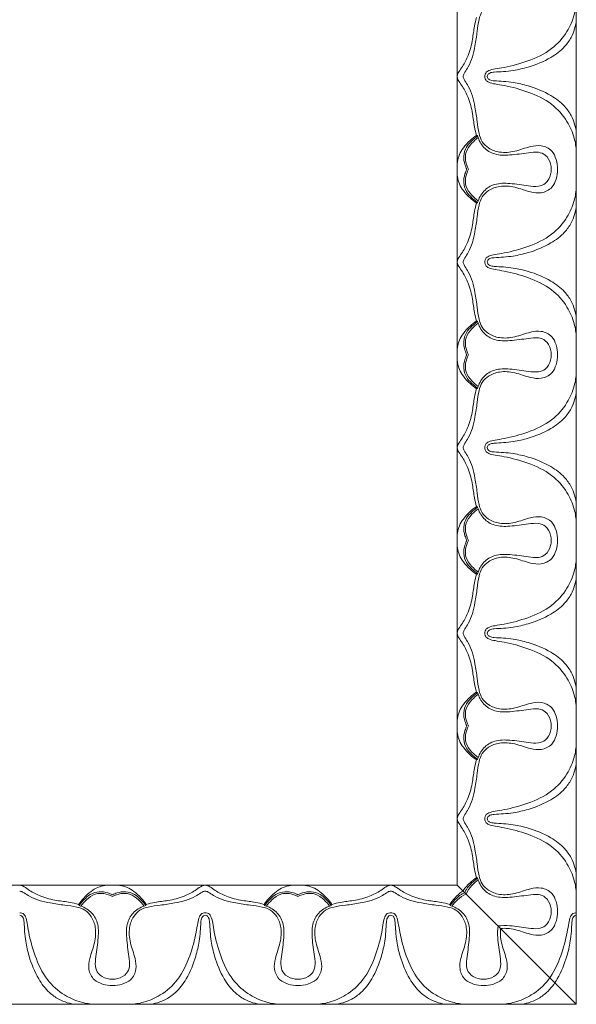
# Model space of a CAD drawing. Units: millimetres. Extents: x 3516 to 5782, y 8310 to 9867.
# Drawn here: x 4181 to 4265, y 8310 to 8459 of the extents above; entities that cross this region are included whole.
import ezdxf

# ---------------------------------------------------------------- set-up
doc = ezdxf.new("R2010")
doc.units = ezdxf.units.MM
doc.layers.get('0').update_dxf_attribs({"lineweight": 5})
doc.layers.add('кривые', color=7, linetype='Continuous', lineweight=5)

msp = doc.modelspace()

# ---------------------------------------------------------------- linework, layer by layer
for p in [(4246.79, 8328.26), (3689.77, 8310.26)]:
    msp.add_line(p, (4264.79, 8310.26))
at = {"layer": 'кривые'}
for p, q in [((4246.79, 8328.26), (4246.79, 8886.31)), ((4264.79, 8886.31), (4264.79, 8310.26)), ((3707.77, 8328.26), (4246.79, 8328.26)), ((4264.79, 8310.26), (3689.77, 8310.26))]:
    msp.add_line(p, q, dxfattribs=at)
for points, knots in [([(4247.7, 8450.55), (4247.7, 8450.62), (4247.72, 8450.86), (4248.03, 8451.34), (4248.6, 8452.18), (4249.15, 8453.52), (4249.49, 8455.35), (4249.81, 8457.24), (4249.99, 8459.02), (4250.48, 8460.47), (4251.59, 8461.53), (4253.34, 8462.15), (4255.58, 8461.95), (4257.56, 8461.15), (4259.55, 8460.86), (4261.14, 8461.62), (4261.8, 8463.11), (4261.96, 8464.08), (4261.95, 8464.58)], [109.313902, 109.313902, 109.313902, 109.313902, 109.427339, 109.709803, 110.241729, 111.139169, 112.087735, 113.326891, 114.335977, 115.07866, 115.81675, 116.806453, 118.086761, 119.471157, 120.365273, 121.361862, 122.138249, 122.97814, 122.97814, 122.97814, 122.97814]), ([(4264.79, 8461.94), (4264.76, 8461.24), (4264.52, 8459.63), (4263.38, 8457.07), (4261.06, 8454.42), (4257.58, 8452.83), (4254.64, 8452.04), (4252.63, 8451.71), (4251.67, 8451.53), (4251.07, 8451.16), (4250.96, 8450.78), (4250.95, 8450.6), (4250.95, 8450.55)], [0, 0, 0, 0, 1.16003, 2.690045, 4.621836, 6.874125, 8.944415, 9.708058, 10.255147, 10.583348, 10.804763, 10.883737, 10.883737, 10.883737, 10.883737]), ([(4249.68, 8459.45), (4249.57, 8459.03), (4249.31, 8457.95), (4249.12, 8456), (4248.58, 8453.91), (4247.76, 8452.29), (4247.13, 8451.43), (4246.83, 8450.93), (4246.79, 8450.68), (4246.79, 8450.55)], [7.900048, 7.900048, 7.900048, 7.900048, 8.633203, 9.747813, 11.149494, 12.203793, 12.753518, 12.935199, 13.158645, 13.158645, 13.158645, 13.158645]), ([(4251.3, 8450.56), (4251.32, 8450.65), (4251.4, 8450.87), (4251.79, 8451.15), (4252.62, 8451.24), (4253.8, 8451.28), (4255.53, 8451.46), (4257.98, 8452.05), (4260.7, 8453.12), (4262.88, 8454.77), (4264.3, 8456.7), (4264.71, 8458.21), (4264.79, 8459.13)], [0, 0, 0, 0, 0.158925, 0.380391, 0.742533, 1.528301, 2.364655, 3.637516, 5.716909, 7.179082, 8.136449, 9.679396, 9.679396, 9.679396, 9.679396]), ([(4246.79, 8450.55), (4246.79, 8450.42), (4246.83, 8450.17), (4247.13, 8449.67), (4247.76, 8448.81), (4248.58, 8447.19), (4249.12, 8445.1), (4249.31, 8443.15), (4249.57, 8442.07), (4249.68, 8441.65)], [13.158645, 13.158645, 13.158645, 13.158645, 13.382091, 13.563772, 14.113497, 15.167796, 16.569477, 17.684087, 18.417242, 18.417242, 18.417242, 18.417242]), ([(4261.95, 8436.52), (4261.96, 8437.02), (4261.8, 8437.99), (4261.14, 8439.48), (4259.55, 8440.24), (4257.56, 8439.95), (4255.58, 8439.15), (4253.34, 8438.95), (4251.59, 8439.57), (4250.48, 8440.63), (4249.99, 8442.08), (4249.81, 8443.86), (4249.49, 8445.75), (4249.15, 8447.58), (4248.6, 8448.92), (4248.03, 8449.76), (4247.72, 8450.24), (4247.7, 8450.48), (4247.7, 8450.55)], [95.649664, 95.649664, 95.649664, 95.649664, 96.489555, 97.265942, 98.262532, 99.156648, 100.541043, 101.821352, 102.811055, 103.549144, 104.291827, 105.300913, 106.540069, 107.488636, 108.386075, 108.918001, 109.200465, 109.313902, 109.313902, 109.313902, 109.313902]), ([(4250.95, 8450.55), (4250.95, 8450.5), (4250.96, 8450.32), (4251.07, 8449.94), (4251.67, 8449.57), (4252.63, 8449.39), (4254.64, 8449.06), (4257.58, 8448.27), (4261.06, 8446.68), (4263.38, 8444.03), (4264.52, 8441.47), (4264.76, 8439.86), (4264.79, 8439.16)], [10.883737, 10.883737, 10.883737, 10.883737, 10.962711, 11.184126, 11.512326, 12.059415, 12.823058, 14.893348, 17.145637, 19.077428, 20.607443, 21.767473, 21.767473, 21.767473, 21.767473]), ([(4251.3, 8450.54), (4251.32, 8450.45), (4251.4, 8450.23), (4251.79, 8449.95), (4252.62, 8449.86), (4253.8, 8449.82), (4255.53, 8449.64), (4257.98, 8449.05), (4260.7, 8447.98), (4262.88, 8446.33), (4264.3, 8444.39), (4264.71, 8442.89), (4264.79, 8441.97)], [0, 0, 0, 0, 0.158925, 0.380391, 0.742533, 1.528301, 2.364655, 3.637516, 5.716909, 7.179082, 8.136449, 9.679396, 9.679396, 9.679396, 9.679396]), ([(4249.68, 8441.65), (4249.35, 8441.4), (4248.65, 8440.81), (4247.74, 8439.87), (4246.89, 8438.45), (4246.73, 8437.27), (4246.79, 8436.52)], [0, 0, 0, 0, 0.679949, 1.521224, 2.171661, 3.41623, 3.41623, 3.41623, 3.41623]), ([(4249.87, 8441.56), (4249.56, 8441.34), (4248.96, 8440.82), (4248.06, 8439.89), (4247.68, 8438.55), (4247.86, 8437.39), (4248.12, 8436.75), (4248.24, 8436.52)], [0, 0, 0, 0, 0.629535, 1.333693, 2.114067, 2.842606, 3.263771, 3.263771, 3.263771, 3.263771]), ([(4249.95, 8441.3), (4249.61, 8441.06), (4248.9, 8440.41), (4248.02, 8439.26), (4247.98, 8437.77), (4248.28, 8436.91), (4248.51, 8436.52)], [0, 0, 0, 0, 0.701069, 1.595788, 2.322782, 3.078087, 3.078087, 3.078087, 3.078087]), ([(4249.87, 8441.56), (4250.04, 8440.93), (4250.67, 8439.72), (4252.53, 8438.6), (4254.94, 8438.64), (4257.1, 8438.95), (4258.93, 8439.21), (4260.32, 8438.71), (4260.89, 8437.57), (4260.99, 8436.79), (4260.99, 8436.52)], [18.532752, 18.532752, 18.532752, 18.532752, 19.629761, 20.698522, 21.960022, 23.542763, 24.376382, 25.004336, 25.869939, 26.31729, 26.31729, 26.31729, 26.31729]), ([(4246.79, 8436.52), (4246.73, 8435.78), (4246.89, 8434.59), (4247.74, 8433.17), (4248.65, 8432.23), (4249.35, 8431.64), (4249.68, 8431.39)], [3.41623, 3.41623, 3.41623, 3.41623, 4.660799, 5.311237, 6.152511, 6.832461, 6.832461, 6.832461, 6.832461]), ([(4247.7, 8422.49), (4247.7, 8422.56), (4247.72, 8422.8), (4248.03, 8423.28), (4248.6, 8424.12), (4249.15, 8425.47), (4249.49, 8427.29), (4249.81, 8429.18), (4249.99, 8430.96), (4250.48, 8432.41), (4251.59, 8433.47), (4253.34, 8434.09), (4255.58, 8433.89), (4257.56, 8433.09), (4259.55, 8432.8), (4261.14, 8433.57), (4261.8, 8435.05), (4261.96, 8436.02), (4261.95, 8436.52)], [81.985427, 81.985427, 81.985427, 81.985427, 82.098864, 82.381328, 82.913253, 83.810693, 84.75926, 85.998415, 87.007502, 87.750184, 88.488274, 89.477977, 90.758285, 92.142681, 93.036797, 94.033387, 94.809774, 95.649664, 95.649664, 95.649664, 95.649664]), ([(4248.24, 8436.52), (4248.12, 8436.3), (4247.86, 8435.65), (4247.68, 8434.49), (4248.06, 8433.15), (4248.96, 8432.22), (4249.56, 8431.7), (4249.87, 8431.48)], [3.263771, 3.263771, 3.263771, 3.263771, 3.684935, 4.413474, 5.193849, 5.898006, 6.527541, 6.527541, 6.527541, 6.527541]), ([(4248.51, 8436.52), (4248.28, 8436.13), (4247.98, 8435.27), (4248.02, 8433.79), (4248.9, 8432.63), (4249.61, 8431.98), (4249.95, 8431.74)], [3.078087, 3.078087, 3.078087, 3.078087, 3.833393, 4.560387, 5.455106, 6.156175, 6.156175, 6.156175, 6.156175]), ([(4260.99, 8436.52), (4260.99, 8436.25), (4260.89, 8435.47), (4260.32, 8434.33), (4258.93, 8433.83), (4257.1, 8434.09), (4254.94, 8434.4), (4252.53, 8434.45), (4250.67, 8433.32), (4250.04, 8432.11), (4249.87, 8431.48)], [26.31729, 26.31729, 26.31729, 26.31729, 26.764641, 27.630244, 28.258198, 29.091817, 30.674558, 31.936058, 33.004819, 34.101828, 34.101828, 34.101828, 34.101828]), ([(4264.79, 8433.88), (4264.76, 8433.18), (4264.52, 8431.57), (4263.38, 8429.01), (4261.06, 8426.36), (4257.58, 8424.77), (4254.64, 8423.98), (4252.63, 8423.65), (4251.67, 8423.47), (4251.07, 8423.1), (4250.96, 8422.72), (4250.95, 8422.54), (4250.95, 8422.49)], [0, 0, 0, 0, 1.16003, 2.690045, 4.621836, 6.874125, 8.944415, 9.708058, 10.255147, 10.583348, 10.804763, 10.883737, 10.883737, 10.883737, 10.883737]), ([(4249.68, 8431.39), (4249.57, 8430.97), (4249.31, 8429.89), (4249.12, 8427.94), (4248.58, 8425.85), (4247.76, 8424.23), (4247.13, 8423.37), (4246.83, 8422.87), (4246.79, 8422.63), (4246.79, 8422.49)], [6.64305, 6.64305, 6.64305, 6.64305, 7.376206, 8.490816, 9.892497, 10.946796, 11.496521, 11.678202, 11.901648, 11.901648, 11.901648, 11.901648]), ([(4251.3, 8422.5), (4251.32, 8422.59), (4251.4, 8422.81), (4251.79, 8423.09), (4252.62, 8423.18), (4253.8, 8423.23), (4255.53, 8423.4), (4257.98, 8423.99), (4260.7, 8425.06), (4262.88, 8426.71), (4264.3, 8428.65), (4264.71, 8430.15), (4264.79, 8431.07)], [0, 0, 0, 0, 0.158925, 0.380391, 0.742533, 1.528301, 2.364655, 3.637516, 5.716909, 7.179082, 8.136449, 9.679396, 9.679396, 9.679396, 9.679396]), ([(4246.79, 8422.49), (4246.79, 8422.36), (4246.83, 8422.11), (4247.13, 8421.62), (4247.76, 8420.75), (4248.58, 8419.13), (4249.12, 8417.04), (4249.31, 8415.1), (4249.57, 8414.01), (4249.68, 8413.59)], [11.901648, 11.901648, 11.901648, 11.901648, 12.125093, 12.306774, 12.8565, 13.910799, 15.31248, 16.42709, 17.160245, 17.160245, 17.160245, 17.160245]), ([(4261.95, 8408.46), (4261.96, 8408.97), (4261.8, 8409.93), (4261.14, 8411.42), (4259.55, 8412.18), (4257.56, 8411.89), (4255.58, 8411.09), (4253.34, 8410.89), (4251.59, 8411.51), (4250.48, 8412.57), (4249.99, 8414.02), (4249.81, 8415.8), (4249.49, 8417.7), (4249.15, 8419.52), (4248.6, 8420.86), (4248.03, 8421.7), (4247.72, 8422.18), (4247.7, 8422.42), (4247.7, 8422.49)], [68.321189, 68.321189, 68.321189, 68.321189, 69.161079, 69.937466, 70.934056, 71.828172, 73.212568, 74.492876, 75.482579, 76.220669, 76.963351, 77.972438, 79.211593, 80.16016, 81.0576, 81.589526, 81.87199, 81.985427, 81.985427, 81.985427, 81.985427]), ([(4250.95, 8422.49), (4250.95, 8422.44), (4250.96, 8422.27), (4251.07, 8421.88), (4251.67, 8421.51), (4252.63, 8421.34), (4254.64, 8421), (4257.58, 8420.21), (4261.06, 8418.62), (4263.38, 8415.97), (4264.52, 8413.41), (4264.76, 8411.8), (4264.79, 8411.1)], [10.883737, 10.883737, 10.883737, 10.883737, 10.962711, 11.184126, 11.512326, 12.059415, 12.823058, 14.893348, 17.145637, 19.077428, 20.607443, 21.767473, 21.767473, 21.767473, 21.767473]), ([(4251.3, 8422.49), (4251.32, 8422.39), (4251.4, 8422.17), (4251.79, 8421.9), (4252.62, 8421.8), (4253.8, 8421.76), (4255.53, 8421.58), (4257.98, 8421), (4260.7, 8419.93), (4262.88, 8418.27), (4264.3, 8416.34), (4264.71, 8414.84), (4264.79, 8413.91)], [0, 0, 0, 0, 0.158925, 0.380391, 0.742533, 1.528301, 2.364655, 3.637516, 5.716909, 7.179082, 8.136449, 9.679396, 9.679396, 9.679396, 9.679396]), ([(4246.79, 8408.46), (4246.73, 8409.21), (4246.89, 8410.39), (4247.74, 8411.81), (4248.65, 8412.76), (4249.35, 8413.35), (4249.68, 8413.59)], [3.41623, 3.41623, 3.41623, 3.41623, 4.660799, 5.311237, 6.152511, 6.832461, 6.832461, 6.832461, 6.832461]), ([(4249.87, 8413.5), (4249.56, 8413.29), (4248.96, 8412.76), (4248.06, 8411.83), (4247.68, 8410.5), (4247.86, 8409.33), (4248.12, 8408.69), (4248.24, 8408.46)], [17.275755, 17.275755, 17.275755, 17.275755, 17.905289, 18.609447, 19.389821, 20.11836, 20.539525, 20.539525, 20.539525, 20.539525]), ([(4248.51, 8408.46), (4248.28, 8408.85), (4247.98, 8409.71), (4248.02, 8411.2), (4248.9, 8412.35), (4249.61, 8413), (4249.95, 8413.24)], [3.078087, 3.078087, 3.078087, 3.078087, 3.833393, 4.560387, 5.455106, 6.156175, 6.156175, 6.156175, 6.156175]), ([(4249.87, 8413.5), (4250.04, 8412.87), (4250.67, 8411.66), (4252.53, 8410.54), (4254.94, 8410.58), (4257.1, 8410.89), (4258.93, 8411.15), (4260.32, 8410.65), (4260.89, 8409.51), (4260.99, 8408.73), (4260.99, 8408.46)], [-7.784538, -7.784538, -7.784538, -7.784538, -6.687529, -5.618768, -4.357268, -2.774527, -1.940908, -1.312954, -0.447351, 0, 0, 0, 0]), ([(4249.68, 8403.34), (4249.35, 8403.58), (4248.65, 8404.17), (4247.74, 8405.11), (4246.89, 8406.53), (4246.73, 8407.72), (4246.79, 8408.46)], [0, 0, 0, 0, 0.679949, 1.521224, 2.171661, 3.41623, 3.41623, 3.41623, 3.41623]), ([(4247.7, 8394.43), (4247.7, 8394.5), (4247.72, 8394.74), (4248.03, 8395.23), (4248.6, 8396.07), (4249.15, 8397.41), (4249.49, 8399.23), (4249.81, 8401.12), (4249.99, 8402.9), (4250.48, 8404.36), (4251.59, 8405.41), (4253.34, 8406.04), (4255.58, 8405.83), (4257.56, 8405.04), (4259.55, 8404.75), (4261.14, 8405.51), (4261.8, 8406.99), (4261.96, 8407.96), (4261.95, 8408.46)], [54.656951, 54.656951, 54.656951, 54.656951, 54.770388, 55.052852, 55.584778, 56.482218, 57.430784, 58.66994, 59.679026, 60.421709, 61.159799, 62.149502, 63.42981, 64.814206, 65.708322, 66.704911, 67.481298, 68.321189, 68.321189, 68.321189, 68.321189]), ([(4248.24, 8408.46), (4248.12, 8408.24), (4247.86, 8407.6), (4247.68, 8406.43), (4248.06, 8405.09), (4248.96, 8404.16), (4249.56, 8403.64), (4249.87, 8403.42)], [20.539525, 20.539525, 20.539525, 20.539525, 20.96069, 21.689229, 22.469603, 23.173761, 23.803296, 23.803296, 23.803296, 23.803296]), ([(4249.95, 8403.68), (4249.61, 8403.92), (4248.9, 8404.57), (4248.02, 8405.73), (4247.98, 8407.22), (4248.28, 8408.07), (4248.51, 8408.46)], [0, 0, 0, 0, 0.701069, 1.595788, 2.322782, 3.078087, 3.078087, 3.078087, 3.078087]), ([(4260.99, 8408.46), (4260.99, 8408.19), (4260.89, 8407.42), (4260.32, 8406.27), (4258.93, 8405.77), (4257.1, 8406.03), (4254.94, 8406.34), (4252.53, 8406.39), (4250.67, 8405.26), (4250.04, 8404.06), (4249.87, 8403.42)], [0, 0, 0, 0, 0.447351, 1.312954, 1.940908, 2.774527, 4.357268, 5.618768, 6.687529, 7.784538, 7.784538, 7.784538, 7.784538]), ([(4264.79, 8405.82), (4264.76, 8405.13), (4264.52, 8403.51), (4263.38, 8400.95), (4261.06, 8398.3), (4257.58, 8396.71), (4254.64, 8395.92), (4252.63, 8395.59), (4251.67, 8395.41), (4251.07, 8395.04), (4250.96, 8394.66), (4250.95, 8394.48), (4250.95, 8394.43)], [0, 0, 0, 0, 1.16003, 2.690045, 4.621836, 6.874125, 8.944415, 9.708058, 10.255147, 10.583348, 10.804763, 10.883737, 10.883737, 10.883737, 10.883737]), ([(4249.68, 8403.34), (4249.57, 8402.91), (4249.31, 8401.83), (4249.12, 8399.89), (4248.58, 8397.8), (4247.76, 8396.17), (4247.13, 8395.31), (4246.83, 8394.81), (4246.79, 8394.57), (4246.79, 8394.43)], [7.900048, 7.900048, 7.900048, 7.900048, 8.633203, 9.747813, 11.149494, 12.203793, 12.753518, 12.935199, 13.158645, 13.158645, 13.158645, 13.158645]), ([(4251.3, 8394.44), (4251.32, 8394.53), (4251.4, 8394.76), (4251.79, 8395.03), (4252.62, 8395.12), (4253.8, 8395.17), (4255.53, 8395.35), (4257.98, 8395.93), (4260.7, 8397), (4262.88, 8398.66), (4264.3, 8400.59), (4264.71, 8402.09), (4264.79, 8403.01)], [0, 0, 0, 0, 0.158925, 0.380391, 0.742533, 1.528301, 2.364655, 3.637516, 5.716909, 7.179082, 8.136449, 9.679396, 9.679396, 9.679396, 9.679396]), ([(4246.79, 8394.43), (4246.79, 8394.3), (4246.83, 8394.05), (4247.13, 8393.56), (4247.76, 8392.69), (4248.58, 8391.07), (4249.12, 8388.98), (4249.31, 8387.04), (4249.57, 8385.96), (4249.68, 8385.53)], [13.158645, 13.158645, 13.158645, 13.158645, 13.382091, 13.563772, 14.113497, 15.167796, 16.569477, 17.684087, 18.417242, 18.417242, 18.417242, 18.417242]), ([(4261.95, 8380.4), (4261.96, 8380.91), (4261.8, 8381.87), (4261.14, 8383.36), (4259.55, 8384.12), (4257.56, 8383.83), (4255.58, 8383.03), (4253.34, 8382.83), (4251.59, 8383.45), (4250.48, 8384.51), (4249.99, 8385.96), (4249.81, 8387.74), (4249.49, 8389.64), (4249.15, 8391.46), (4248.6, 8392.8), (4248.03, 8393.64), (4247.72, 8394.13), (4247.7, 8394.37), (4247.7, 8394.43)], [40.992713, 40.992713, 40.992713, 40.992713, 41.832604, 42.608991, 43.60558, 44.499696, 45.884092, 47.164401, 48.154104, 48.892193, 49.634876, 50.643962, 51.883118, 52.831685, 53.729124, 54.26105, 54.543514, 54.656951, 54.656951, 54.656951, 54.656951]), ([(4250.95, 8394.43), (4250.95, 8394.39), (4250.96, 8394.21), (4251.07, 8393.83), (4251.67, 8393.45), (4252.63, 8393.28), (4254.64, 8392.94), (4257.58, 8392.16), (4261.06, 8390.56), (4263.38, 8387.92), (4264.52, 8385.35), (4264.76, 8383.74), (4264.79, 8383.04)], [10.883737, 10.883737, 10.883737, 10.883737, 10.962711, 11.184126, 11.512326, 12.059415, 12.823058, 14.893348, 17.145637, 19.077428, 20.607443, 21.767473, 21.767473, 21.767473, 21.767473]), ([(4251.3, 8394.43), (4251.32, 8394.33), (4251.4, 8394.11), (4251.79, 8393.84), (4252.62, 8393.74), (4253.8, 8393.7), (4255.53, 8393.52), (4257.98, 8392.94), (4260.7, 8391.87), (4262.88, 8390.21), (4264.3, 8388.28), (4264.71, 8386.78), (4264.79, 8385.85)], [0, 0, 0, 0, 0.158925, 0.380391, 0.742533, 1.528301, 2.364655, 3.637516, 5.716909, 7.179082, 8.136449, 9.679396, 9.679396, 9.679396, 9.679396]), ([(4249.68, 8385.53), (4249.35, 8385.29), (4248.65, 8384.7), (4247.74, 8383.76), (4246.89, 8382.33), (4246.73, 8381.15), (4246.79, 8380.4)], [0, 0, 0, 0, 0.679949, 1.521224, 2.171661, 3.41623, 3.41623, 3.41623, 3.41623]), ([(4249.87, 8385.45), (4249.56, 8385.23), (4248.96, 8384.7), (4248.06, 8383.77), (4247.68, 8382.44), (4247.86, 8381.27), (4248.12, 8380.63), (4248.24, 8380.4)], [0, 0, 0, 0, 0.629535, 1.333693, 2.114067, 2.842606, 3.263771, 3.263771, 3.263771, 3.263771]), ([(4249.95, 8385.18), (4249.61, 8384.94), (4248.9, 8384.3), (4248.02, 8383.14), (4247.98, 8381.65), (4248.28, 8380.8), (4248.51, 8380.4)], [0, 0, 0, 0, 0.701069, 1.595788, 2.322782, 3.078087, 3.078087, 3.078087, 3.078087]), ([(4249.87, 8385.45), (4250.04, 8384.81), (4250.67, 8383.6), (4252.53, 8382.48), (4254.94, 8382.52), (4257.1, 8382.83), (4258.93, 8383.09), (4260.32, 8382.59), (4260.89, 8381.45), (4260.99, 8380.67), (4260.99, 8380.4)], [18.532752, 18.532752, 18.532752, 18.532752, 19.629761, 20.698522, 21.960022, 23.542763, 24.376382, 25.004336, 25.869939, 26.31729, 26.31729, 26.31729, 26.31729]), ([(4246.79, 8380.4), (4246.73, 8379.66), (4246.89, 8378.47), (4247.74, 8377.05), (4248.65, 8376.11), (4249.35, 8375.52), (4249.68, 8375.28)], [3.41623, 3.41623, 3.41623, 3.41623, 4.660799, 5.311237, 6.152511, 6.832461, 6.832461, 6.832461, 6.832461]), ([(4247.7, 8366.38), (4247.7, 8366.44), (4247.72, 8366.68), (4248.03, 8367.17), (4248.6, 8368.01), (4249.15, 8369.35), (4249.49, 8371.17), (4249.81, 8373.06), (4249.99, 8374.85), (4250.48, 8376.3), (4251.59, 8377.36), (4253.34, 8377.98), (4255.58, 8377.78), (4257.56, 8376.98), (4259.55, 8376.69), (4261.14, 8377.45), (4261.8, 8378.93), (4261.96, 8379.9), (4261.95, 8380.4)], [27.328476, 27.328476, 27.328476, 27.328476, 27.441913, 27.724377, 28.256302, 29.153742, 30.102309, 31.341464, 32.350551, 33.093233, 33.831323, 34.821026, 36.101334, 37.48573, 38.379846, 39.376436, 40.152823, 40.992713, 40.992713, 40.992713, 40.992713]), ([(4248.24, 8380.4), (4248.12, 8380.18), (4247.86, 8379.54), (4247.68, 8378.37), (4248.06, 8377.04), (4248.96, 8376.1), (4249.56, 8375.58), (4249.87, 8375.36)], [3.263771, 3.263771, 3.263771, 3.263771, 3.684935, 4.413474, 5.193849, 5.898006, 6.527541, 6.527541, 6.527541, 6.527541]), ([(4248.51, 8380.4), (4248.28, 8380.01), (4247.98, 8379.16), (4248.02, 8377.67), (4248.9, 8376.51), (4249.61, 8375.87), (4249.95, 8375.63)], [3.078087, 3.078087, 3.078087, 3.078087, 3.833393, 4.560387, 5.455106, 6.156175, 6.156175, 6.156175, 6.156175]), ([(4260.99, 8380.4), (4260.99, 8380.14), (4260.89, 8379.36), (4260.32, 8378.21), (4258.93, 8377.71), (4257.1, 8377.97), (4254.94, 8378.29), (4252.53, 8378.33), (4250.67, 8377.21), (4250.04, 8376), (4249.87, 8375.36)], [26.31729, 26.31729, 26.31729, 26.31729, 26.764641, 27.630244, 28.258198, 29.091817, 30.674558, 31.936058, 33.004819, 34.101828, 34.101828, 34.101828, 34.101828]), ([(4264.79, 8377.76), (4264.76, 8377.07), (4264.52, 8375.46), (4263.38, 8372.89), (4261.06, 8370.24), (4257.58, 8368.65), (4254.64, 8367.86), (4252.63, 8367.53), (4251.67, 8367.36), (4251.07, 8366.98), (4250.96, 8366.6), (4250.95, 8366.42), (4250.95, 8366.38)], [0, 0, 0, 0, 1.16003, 2.690045, 4.621836, 6.874125, 8.944415, 9.708058, 10.255147, 10.583348, 10.804763, 10.883737, 10.883737, 10.883737, 10.883737]), ([(4249.68, 8375.28), (4249.57, 8374.85), (4249.31, 8373.77), (4249.12, 8371.83), (4248.58, 8369.74), (4247.76, 8368.12), (4247.13, 8367.25), (4246.83, 8366.76), (4246.79, 8366.51), (4246.79, 8366.38)], [6.64305, 6.64305, 6.64305, 6.64305, 7.376206, 8.490816, 9.892497, 10.946796, 11.496521, 11.678202, 11.901648, 11.901648, 11.901648, 11.901648]), ([(4251.3, 8366.38), (4251.32, 8366.48), (4251.4, 8366.7), (4251.79, 8366.97), (4252.62, 8367.07), (4253.8, 8367.11), (4255.53, 8367.29), (4257.98, 8367.87), (4260.7, 8368.94), (4262.88, 8370.6), (4264.3, 8372.53), (4264.71, 8374.03), (4264.79, 8374.95)], [0, 0, 0, 0, 0.158925, 0.380391, 0.742533, 1.528301, 2.364655, 3.637516, 5.716909, 7.179082, 8.136449, 9.679396, 9.679396, 9.679396, 9.679396]), ([(4246.79, 8366.38), (4246.79, 8366.24), (4246.83, 8365.99), (4247.13, 8365.5), (4247.76, 8364.63), (4248.58, 8363.01), (4249.12, 8360.92), (4249.31, 8358.98), (4249.57, 8357.9), (4249.68, 8357.47)], [11.901648, 11.901648, 11.901648, 11.901648, 12.125093, 12.306774, 12.8565, 13.910799, 15.31248, 16.42709, 17.160245, 17.160245, 17.160245, 17.160245]), ([(4261.95, 8352.35), (4261.96, 8352.85), (4261.8, 8353.82), (4261.14, 8355.3), (4259.55, 8356.06), (4257.56, 8355.77), (4255.58, 8354.97), (4253.34, 8354.77), (4251.59, 8355.39), (4250.48, 8356.45), (4249.99, 8357.91), (4249.81, 8359.69), (4249.49, 8361.58), (4249.15, 8363.4), (4248.6, 8364.74), (4248.03, 8365.58), (4247.72, 8366.07), (4247.7, 8366.31), (4247.7, 8366.38)], [13.664238, 13.664238, 13.664238, 13.664238, 14.504128, 15.280515, 16.277105, 17.171221, 18.555617, 19.835925, 20.825628, 21.563718, 22.3064, 23.315487, 24.554642, 25.503209, 26.400649, 26.932574, 27.215039, 27.328476, 27.328476, 27.328476, 27.328476]), ([(4250.95, 8366.38), (4250.95, 8366.33), (4250.96, 8366.15), (4251.07, 8365.77), (4251.67, 8365.39), (4252.63, 8365.22), (4254.64, 8364.89), (4257.58, 8364.1), (4261.06, 8362.51), (4263.38, 8359.86), (4264.52, 8357.29), (4264.76, 8355.68), (4264.79, 8354.99)], [10.883737, 10.883737, 10.883737, 10.883737, 10.962711, 11.184126, 11.512326, 12.059415, 12.823058, 14.893348, 17.145637, 19.077428, 20.607443, 21.767473, 21.767473, 21.767473, 21.767473]), ([(4251.3, 8366.37), (4251.32, 8366.28), (4251.4, 8366.05), (4251.79, 8365.78), (4252.62, 8365.69), (4253.8, 8365.64), (4255.53, 8365.46), (4257.98, 8364.88), (4260.7, 8363.81), (4262.88, 8362.15), (4264.3, 8360.22), (4264.71, 8358.72), (4264.79, 8357.8)], [0, 0, 0, 0, 0.158925, 0.380391, 0.742533, 1.528301, 2.364655, 3.637516, 5.716909, 7.179082, 8.136449, 9.679396, 9.679396, 9.679396, 9.679396]), ([(4246.79, 8352.35), (4246.73, 8353.09), (4246.89, 8354.28), (4247.74, 8355.7), (4248.65, 8356.64), (4249.35, 8357.23), (4249.68, 8357.47)], [3.41623, 3.41623, 3.41623, 3.41623, 4.660799, 5.311237, 6.152511, 6.832461, 6.832461, 6.832461, 6.832461]), ([(4249.87, 8357.39), (4249.56, 8357.17), (4248.96, 8356.65), (4248.06, 8355.72), (4247.68, 8354.38), (4247.86, 8353.21), (4248.12, 8352.57), (4248.24, 8352.35)], [17.275755, 17.275755, 17.275755, 17.275755, 17.905289, 18.609447, 19.389821, 20.11836, 20.539525, 20.539525, 20.539525, 20.539525]), ([(4248.51, 8352.35), (4248.28, 8352.74), (4247.98, 8353.59), (4248.02, 8355.08), (4248.9, 8356.24), (4249.61, 8356.88), (4249.95, 8357.12)], [3.078087, 3.078087, 3.078087, 3.078087, 3.833393, 4.560387, 5.455106, 6.156175, 6.156175, 6.156175, 6.156175]), ([(4249.87, 8357.39), (4250.04, 8356.75), (4250.67, 8355.54), (4252.53, 8354.42), (4254.94, 8354.47), (4257.1, 8354.78), (4258.93, 8355.04), (4260.32, 8354.54), (4260.89, 8353.39), (4260.99, 8352.61), (4260.99, 8352.35)], [-7.784538, -7.784538, -7.784538, -7.784538, -6.687529, -5.618768, -4.357268, -2.774527, -1.940908, -1.312954, -0.447351, 0, 0, 0, 0]), ([(4249.68, 8347.22), (4249.35, 8347.46), (4248.65, 8348.05), (4247.74, 8348.99), (4246.89, 8350.42), (4246.73, 8351.6), (4246.79, 8352.35)], [0, 0, 0, 0, 0.679949, 1.521224, 2.171661, 3.41623, 3.41623, 3.41623, 3.41623]), ([(4247.7, 8338.32), (4247.7, 8338.39), (4247.72, 8338.63), (4248.03, 8339.11), (4248.6, 8339.95), (4249.15, 8341.29), (4249.49, 8343.11), (4249.81, 8345.01), (4249.99, 8346.79), (4250.48, 8348.24), (4251.59, 8349.3), (4253.34, 8349.92), (4255.58, 8349.72), (4257.56, 8348.92), (4259.55, 8348.63), (4261.14, 8349.39), (4261.8, 8350.88), (4261.96, 8351.84), (4261.95, 8352.35)], [0, 0, 0, 0, 0.113437, 0.395901, 0.927827, 1.825266, 2.773833, 4.012989, 5.022075, 5.764758, 6.502847, 7.492551, 8.772859, 10.157255, 11.051371, 12.04796, 12.824347, 13.664238, 13.664238, 13.664238, 13.664238]), ([(4248.24, 8352.35), (4248.12, 8352.12), (4247.86, 8351.48), (4247.68, 8350.31), (4248.06, 8348.98), (4248.96, 8348.05), (4249.56, 8347.52), (4249.87, 8347.3)], [20.539525, 20.539525, 20.539525, 20.539525, 20.96069, 21.689229, 22.469603, 23.173761, 23.803296, 23.803296, 23.803296, 23.803296]), ([(4249.95, 8347.57), (4249.61, 8347.81), (4248.9, 8348.45), (4248.02, 8349.61), (4247.98, 8351.1), (4248.28, 8351.95), (4248.51, 8352.35)], [0, 0, 0, 0, 0.701069, 1.595788, 2.322782, 3.078087, 3.078087, 3.078087, 3.078087]), ([(4260.99, 8352.35), (4260.99, 8352.08), (4260.89, 8351.3), (4260.32, 8350.16), (4258.93, 8349.66), (4257.1, 8349.92), (4254.94, 8350.23), (4252.53, 8350.27), (4250.67, 8349.15), (4250.04, 8347.94), (4249.87, 8347.3)], [0, 0, 0, 0, 0.447351, 1.312954, 1.940908, 2.774527, 4.357268, 5.618768, 6.687529, 7.784538, 7.784538, 7.784538, 7.784538]), ([(4264.79, 8349.71), (4264.76, 8349.01), (4264.52, 8347.4), (4263.38, 8344.83), (4261.06, 8342.19), (4257.58, 8340.6), (4254.64, 8339.81), (4252.63, 8339.47), (4251.67, 8339.3), (4251.07, 8338.92), (4250.96, 8338.54), (4250.95, 8338.36), (4250.95, 8338.32)], [0, 0, 0, 0, 1.16003, 2.690045, 4.621836, 6.874125, 8.944415, 9.708058, 10.255147, 10.583348, 10.804763, 10.883737, 10.883737, 10.883737, 10.883737]), ([(4249.68, 8347.22), (4249.57, 8346.79), (4249.31, 8345.71), (4249.12, 8343.77), (4248.58, 8341.68), (4247.76, 8340.06), (4247.13, 8339.19), (4246.83, 8338.7), (4246.79, 8338.45), (4246.79, 8338.32)], [7.900048, 7.900048, 7.900048, 7.900048, 8.633203, 9.747813, 11.149494, 12.203793, 12.753518, 12.935199, 13.158645, 13.158645, 13.158645, 13.158645]), ([(4251.3, 8338.32), (4251.32, 8338.42), (4251.4, 8338.64), (4251.79, 8338.91), (4252.62, 8339.01), (4253.8, 8339.05), (4255.53, 8339.23), (4257.98, 8339.81), (4260.7, 8340.88), (4262.88, 8342.54), (4264.3, 8344.47), (4264.71, 8345.97), (4264.79, 8346.9)], [0, 0, 0, 0, 0.158925, 0.380391, 0.742533, 1.528301, 2.364655, 3.637516, 5.716909, 7.179082, 8.136449, 9.679396, 9.679396, 9.679396, 9.679396]), ([(4246.79, 8338.32), (4246.79, 8338.18), (4246.83, 8337.94), (4247.13, 8337.44), (4247.76, 8336.58), (4248.58, 8334.95), (4249.12, 8332.86), (4249.31, 8330.92), (4249.57, 8329.84), (4249.68, 8329.41)], [13.158645, 13.158645, 13.158645, 13.158645, 13.382091, 13.563772, 14.113497, 15.167796, 16.569477, 17.684087, 18.417242, 18.417242, 18.417242, 18.417242]), ([(4261.95, 8324.29), (4261.96, 8324.79), (4261.8, 8325.76), (4261.14, 8327.24), (4259.55, 8328.01), (4257.56, 8327.72), (4255.58, 8326.92), (4253.34, 8326.71), (4251.59, 8327.34), (4250.48, 8328.4), (4249.99, 8329.85), (4249.81, 8331.63), (4249.49, 8333.52), (4249.15, 8335.34), (4248.6, 8336.68), (4248.03, 8337.53), (4247.72, 8338.01), (4247.7, 8338.25), (4247.7, 8338.32)], [-13.664238, -13.664238, -13.664238, -13.664238, -12.824347, -12.04796, -11.051371, -10.157255, -8.772859, -7.492551, -6.502847, -5.764758, -5.022075, -4.012989, -2.773833, -1.825266, -0.927827, -0.395901, -0.113437, 0, 0, 0, 0]), ([(4250.95, 8338.32), (4250.95, 8338.27), (4250.96, 8338.09), (4251.07, 8337.71), (4251.67, 8337.34), (4252.63, 8337.16), (4254.64, 8336.83), (4257.58, 8336.04), (4261.06, 8334.45), (4263.38, 8331.8), (4264.52, 8329.24), (4264.76, 8327.62), (4264.79, 8326.93)], [10.883737, 10.883737, 10.883737, 10.883737, 10.962711, 11.184126, 11.512326, 12.059415, 12.823058, 14.893348, 17.145637, 19.077428, 20.607443, 21.767473, 21.767473, 21.767473, 21.767473]), ([(4251.3, 8338.31), (4251.32, 8338.22), (4251.4, 8337.99), (4251.79, 8337.72), (4252.62, 8337.63), (4253.8, 8337.58), (4255.53, 8337.41), (4257.98, 8336.82), (4260.7, 8335.75), (4262.88, 8334.09), (4264.3, 8332.16), (4264.71, 8330.66), (4264.79, 8329.74)], [0, 0, 0, 0, 0.158925, 0.380391, 0.742533, 1.528301, 2.364655, 3.637516, 5.716909, 7.179082, 8.136449, 9.679396, 9.679396, 9.679396, 9.679396]), ([(4189.52, 8325.37), (4189.09, 8325.48), (4188.01, 8325.74), (4186.07, 8325.93), (4183.98, 8326.47), (4182.36, 8327.29), (4181.49, 8327.92), (4181, 8328.21), (4180.75, 8328.26), (4180.62, 8328.26)], [7.900048, 7.900048, 7.900048, 7.900048, 8.633203, 9.747813, 11.149494, 12.203793, 12.753518, 12.935199, 13.158645, 13.158645, 13.158645, 13.158645]), ([(4189.52, 8325.37), (4189.76, 8325.7), (4190.35, 8326.4), (4191.29, 8327.31), (4192.72, 8328.16), (4193.9, 8328.32), (4194.65, 8328.26)], [0, 0, 0, 0, 0.679949, 1.521224, 2.171661, 3.41623, 3.41623, 3.41623, 3.41623]), ([(4194.65, 8328.26), (4195.39, 8328.32), (4196.57, 8328.16), (4198, 8327.31), (4198.94, 8326.4), (4199.53, 8325.7), (4199.77, 8325.37)], [3.41623, 3.41623, 3.41623, 3.41623, 4.660799, 5.311237, 6.152511, 6.832461, 6.832461, 6.832461, 6.832461]), ([(4208.67, 8328.26), (4208.54, 8328.26), (4208.29, 8328.21), (4207.8, 8327.92), (4206.93, 8327.29), (4205.31, 8326.47), (4203.22, 8325.93), (4201.28, 8325.74), (4200.2, 8325.48), (4199.77, 8325.37)], [11.901648, 11.901648, 11.901648, 11.901648, 12.125093, 12.306774, 12.8565, 13.910799, 15.31248, 16.42709, 17.160245, 17.160245, 17.160245, 17.160245]), ([(4217.58, 8325.37), (4217.15, 8325.48), (4216.07, 8325.74), (4214.13, 8325.93), (4212.04, 8326.47), (4210.42, 8327.29), (4209.55, 8327.92), (4209.06, 8328.21), (4208.81, 8328.26), (4208.67, 8328.26)], [6.64305, 6.64305, 6.64305, 6.64305, 7.376206, 8.490816, 9.892497, 10.946796, 11.496521, 11.678202, 11.901648, 11.901648, 11.901648, 11.901648]), ([(4222.7, 8328.26), (4221.96, 8328.32), (4220.77, 8328.16), (4219.35, 8327.31), (4218.41, 8326.4), (4217.82, 8325.7), (4217.58, 8325.37)], [3.41623, 3.41623, 3.41623, 3.41623, 4.660799, 5.311237, 6.152511, 6.832461, 6.832461, 6.832461, 6.832461]), ([(4227.83, 8325.37), (4227.59, 8325.7), (4227, 8326.4), (4226.06, 8327.31), (4224.63, 8328.16), (4223.45, 8328.32), (4222.7, 8328.26)], [0, 0, 0, 0, 0.679949, 1.521224, 2.171661, 3.41623, 3.41623, 3.41623, 3.41623]), ([(4236.73, 8328.26), (4236.6, 8328.26), (4236.35, 8328.21), (4235.86, 8327.92), (4234.99, 8327.29), (4233.37, 8326.47), (4231.28, 8325.93), (4229.34, 8325.74), (4228.26, 8325.48), (4227.83, 8325.37)], [13.158645, 13.158645, 13.158645, 13.158645, 13.382091, 13.563772, 14.113497, 15.167796, 16.569477, 17.684087, 18.417242, 18.417242, 18.417242, 18.417242]), ([(4245.64, 8325.37), (4245.21, 8325.48), (4244.13, 8325.74), (4242.19, 8325.93), (4240.1, 8326.47), (4238.47, 8327.29), (4237.61, 8327.92), (4237.11, 8328.21), (4236.87, 8328.26), (4236.73, 8328.26)], [7.900048, 7.900048, 7.900048, 7.900048, 8.633203, 9.747813, 11.149494, 12.203793, 12.753518, 12.935199, 13.158645, 13.158645, 13.158645, 13.158645]), ([(4249.68, 8329.41), (4249.35, 8329.17), (4248.65, 8328.58), (4247.98, 8327.89), (4247.66, 8327.45), (4247.64, 8327.41)], [0, 0, 0, 0, 0.679949, 1.521224, 1.592369, 1.592369, 1.592369, 1.592369]), ([(4249.87, 8329.33), (4249.56, 8329.11), (4248.96, 8328.59), (4248.26, 8327.86), (4248, 8327.29), (4247.94, 8327.11)], [0, 0, 0, 0, 0.629535, 1.333693, 1.653443, 1.653443, 1.653443, 1.653443]), ([(4249.95, 8329.07), (4249.61, 8328.83), (4248.91, 8328.19), (4248.31, 8327.4), (4248.14, 8326.91)], [0, 0, 0, 0, 0.701069, 1.57766, 1.57766, 1.57766, 1.57766]), ([(4249.87, 8329.33), (4250.04, 8328.7), (4250.67, 8327.49), (4252.53, 8326.36), (4254.94, 8326.41), (4257.1, 8326.72), (4258.93, 8326.98), (4260.32, 8326.48), (4260.89, 8325.33), (4260.99, 8324.56), (4260.99, 8324.29)], [18.532752, 18.532752, 18.532752, 18.532752, 19.629761, 20.698522, 21.960022, 23.542763, 24.376382, 25.004336, 25.869939, 26.31729, 26.31729, 26.31729, 26.31729]), ([(4180.62, 8327.35), (4180.68, 8327.35), (4180.92, 8327.33), (4181.41, 8327.02), (4182.25, 8326.45), (4183.59, 8325.9), (4185.41, 8325.56), (4187.3, 8325.24), (4189.09, 8325.06), (4190.54, 8324.57), (4191.6, 8323.46), (4192.22, 8321.71), (4192.02, 8319.47), (4191.22, 8317.49), (4190.93, 8315.5), (4191.69, 8313.91), (4193.18, 8313.25), (4194.14, 8313.09), (4194.65, 8313.1)], [54.656951, 54.656951, 54.656951, 54.656951, 54.770388, 55.052852, 55.584778, 56.482218, 57.430784, 58.66994, 59.679026, 60.421709, 61.159799, 62.149502, 63.42981, 64.814206, 65.708322, 66.704911, 67.481298, 68.321189, 68.321189, 68.321189, 68.321189]), ([(4194.65, 8326.81), (4194.42, 8326.93), (4193.78, 8327.19), (4192.61, 8327.37), (4191.28, 8326.99), (4190.35, 8326.09), (4189.82, 8325.49), (4189.6, 8325.18)], [20.539525, 20.539525, 20.539525, 20.539525, 20.96069, 21.689229, 22.469603, 23.173761, 23.803296, 23.803296, 23.803296, 23.803296]), ([(4189.87, 8325.1), (4190.11, 8325.44), (4190.75, 8326.15), (4191.91, 8327.03), (4193.4, 8327.07), (4194.25, 8326.77), (4194.65, 8326.54)], [0, 0, 0, 0, 0.701069, 1.595788, 2.322782, 3.078087, 3.078087, 3.078087, 3.078087]), ([(4194.65, 8313.1), (4195.15, 8313.09), (4196.11, 8313.25), (4197.6, 8313.91), (4198.36, 8315.5), (4198.07, 8317.49), (4197.27, 8319.47), (4197.07, 8321.71), (4197.69, 8323.46), (4198.75, 8324.57), (4200.2, 8325.06), (4201.99, 8325.24), (4203.88, 8325.56), (4205.7, 8325.9), (4207.04, 8326.45), (4207.88, 8327.02), (4208.37, 8327.33), (4208.61, 8327.35), (4208.67, 8327.35)], [68.321189, 68.321189, 68.321189, 68.321189, 69.161079, 69.937466, 70.934056, 71.828172, 73.212568, 74.492876, 75.482579, 76.220669, 76.963351, 77.972438, 79.211593, 80.16016, 81.0576, 81.589526, 81.87199, 81.985427, 81.985427, 81.985427, 81.985427]), ([(4199.69, 8325.18), (4199.47, 8325.49), (4198.94, 8326.09), (4198.01, 8326.99), (4196.68, 8327.37), (4195.51, 8327.19), (4194.87, 8326.93), (4194.65, 8326.81)], [17.275755, 17.275755, 17.275755, 17.275755, 17.905289, 18.609447, 19.389821, 20.11836, 20.539525, 20.539525, 20.539525, 20.539525]), ([(4194.65, 8326.54), (4195.04, 8326.77), (4195.89, 8327.07), (4197.38, 8327.03), (4198.54, 8326.15), (4199.18, 8325.44), (4199.42, 8325.1)], [3.078087, 3.078087, 3.078087, 3.078087, 3.833393, 4.560387, 5.455106, 6.156175, 6.156175, 6.156175, 6.156175]), ([(4208.67, 8327.35), (4208.74, 8327.35), (4208.98, 8327.33), (4209.47, 8327.02), (4210.31, 8326.45), (4211.65, 8325.9), (4213.47, 8325.56), (4215.36, 8325.24), (4217.14, 8325.06), (4218.6, 8324.57), (4219.66, 8323.46), (4220.28, 8321.71), (4220.08, 8319.47), (4219.28, 8317.49), (4218.99, 8315.5), (4219.75, 8313.91), (4221.23, 8313.25), (4222.2, 8313.09), (4222.7, 8313.1)], [81.985427, 81.985427, 81.985427, 81.985427, 82.098864, 82.381328, 82.913253, 83.810693, 84.75926, 85.998415, 87.007502, 87.750184, 88.488274, 89.477977, 90.758285, 92.142681, 93.036797, 94.033387, 94.809774, 95.649664, 95.649664, 95.649664, 95.649664]), ([(4222.7, 8326.81), (4222.48, 8326.93), (4221.84, 8327.19), (4220.67, 8327.37), (4219.33, 8326.99), (4218.4, 8326.09), (4217.88, 8325.49), (4217.66, 8325.18)], [3.263771, 3.263771, 3.263771, 3.263771, 3.684935, 4.413474, 5.193849, 5.898006, 6.527541, 6.527541, 6.527541, 6.527541]), ([(4222.7, 8326.54), (4222.31, 8326.77), (4221.46, 8327.07), (4219.97, 8327.03), (4218.81, 8326.15), (4218.17, 8325.44), (4217.92, 8325.1)], [3.078087, 3.078087, 3.078087, 3.078087, 3.833393, 4.560387, 5.455106, 6.156175, 6.156175, 6.156175, 6.156175]), ([(4222.7, 8313.1), (4223.21, 8313.09), (4224.17, 8313.25), (4225.66, 8313.91), (4226.42, 8315.5), (4226.13, 8317.49), (4225.33, 8319.47), (4225.13, 8321.71), (4225.75, 8323.46), (4226.81, 8324.57), (4228.26, 8325.06), (4230.04, 8325.24), (4231.94, 8325.56), (4233.76, 8325.9), (4235.1, 8326.45), (4235.94, 8327.02), (4236.42, 8327.33), (4236.66, 8327.35), (4236.73, 8327.35)], [95.649664, 95.649664, 95.649664, 95.649664, 96.489555, 97.265942, 98.262532, 99.156648, 100.541043, 101.821352, 102.811055, 103.549144, 104.291827, 105.300913, 106.540069, 107.488636, 108.386075, 108.918001, 109.200465, 109.313902, 109.313902, 109.313902, 109.313902]), ([(4227.74, 8325.18), (4227.53, 8325.49), (4227, 8326.09), (4226.07, 8326.99), (4224.74, 8327.37), (4223.57, 8327.19), (4222.93, 8326.93), (4222.7, 8326.81)], [0, 0, 0, 0, 0.629535, 1.333693, 2.114067, 2.842606, 3.263771, 3.263771, 3.263771, 3.263771]), ([(4227.48, 8325.1), (4227.24, 8325.44), (4226.6, 8326.15), (4225.44, 8327.03), (4223.95, 8327.07), (4223.1, 8326.77), (4222.7, 8326.54)], [0, 0, 0, 0, 0.701069, 1.595788, 2.322782, 3.078087, 3.078087, 3.078087, 3.078087]), ([(4236.73, 8327.35), (4236.8, 8327.35), (4237.04, 8327.33), (4237.52, 8327.02), (4238.37, 8326.45), (4239.71, 8325.9), (4241.53, 8325.56), (4243.42, 8325.24), (4245.2, 8325.06), (4246.65, 8324.57), (4247.71, 8323.46), (4248.33, 8321.71), (4248.13, 8319.47), (4247.33, 8317.49), (4247.04, 8315.5), (4247.81, 8313.91), (4249.29, 8313.25), (4250.26, 8313.09), (4250.76, 8313.1)], [109.313902, 109.313902, 109.313902, 109.313902, 109.427339, 109.709803, 110.241729, 111.139169, 112.087735, 113.326891, 114.335977, 115.07866, 115.81675, 116.806453, 118.086761, 119.471157, 120.365273, 121.361862, 122.138249, 122.97814, 122.97814, 122.97814, 122.97814]), ([(4245.64, 8325.37), (4245.88, 8325.7), (4246.47, 8326.4), (4247.16, 8327.07), (4247.6, 8327.39), (4247.64, 8327.41)], [0, 0, 0, 0, 0.679949, 1.521224, 1.592369, 1.592369, 1.592369, 1.592369]), ([(4245.72, 8325.18), (4245.94, 8325.49), (4246.46, 8326.09), (4247.19, 8326.79), (4247.76, 8327.05), (4247.94, 8327.11)], [0, 0, 0, 0, 0.629535, 1.333693, 1.653443, 1.653443, 1.653443, 1.653443]), ([(4245.98, 8325.1), (4246.22, 8325.44), (4246.86, 8326.14), (4247.65, 8326.74), (4248.14, 8326.91)], [0, 0, 0, 0, 0.701069, 1.57766, 1.57766, 1.57766, 1.57766]), ([(4194.65, 8314.06), (4194.38, 8314.06), (4193.6, 8314.16), (4192.45, 8314.72), (4191.96, 8316.12), (4192.21, 8317.95), (4192.53, 8320.11), (4192.57, 8322.52), (4191.45, 8324.38), (4190.24, 8325.01), (4189.6, 8325.18)], [0, 0, 0, 0, 0.447351, 1.312954, 1.940908, 2.774527, 4.357268, 5.618768, 6.687529, 7.784538, 7.784538, 7.784538, 7.784538]), ([(4199.69, 8325.18), (4199.05, 8325.01), (4197.84, 8324.38), (4196.72, 8322.52), (4196.76, 8320.11), (4197.08, 8317.95), (4197.33, 8316.12), (4196.84, 8314.72), (4195.69, 8314.16), (4194.91, 8314.06), (4194.65, 8314.06)], [-7.784538, -7.784538, -7.784538, -7.784538, -6.687529, -5.618768, -4.357268, -2.774527, -1.940908, -1.312954, -0.447351, 0, 0, 0, 0]), ([(4222.7, 8314.06), (4222.43, 8314.06), (4221.66, 8314.16), (4220.51, 8314.72), (4220.01, 8316.12), (4220.27, 8317.95), (4220.58, 8320.11), (4220.63, 8322.52), (4219.51, 8324.38), (4218.3, 8325.01), (4217.66, 8325.18)], [26.31729, 26.31729, 26.31729, 26.31729, 26.764641, 27.630244, 28.258198, 29.091817, 30.674558, 31.936058, 33.004819, 34.101828, 34.101828, 34.101828, 34.101828]), ([(4227.74, 8325.18), (4227.11, 8325.01), (4225.9, 8324.38), (4224.78, 8322.52), (4224.82, 8320.11), (4225.13, 8317.95), (4225.39, 8316.12), (4224.89, 8314.72), (4223.75, 8314.16), (4222.97, 8314.06), (4222.7, 8314.06)], [18.532752, 18.532752, 18.532752, 18.532752, 19.629761, 20.698522, 21.960022, 23.542763, 24.376382, 25.004336, 25.869939, 26.31729, 26.31729, 26.31729, 26.31729]), ([(4250.76, 8314.06), (4250.49, 8314.06), (4249.71, 8314.16), (4248.57, 8314.72), (4248.07, 8316.12), (4248.33, 8317.95), (4248.64, 8320.11), (4248.69, 8322.52), (4247.56, 8324.38), (4246.35, 8325.01), (4245.72, 8325.18)], [0, 0, 0, 0, 0.447351, 1.312954, 1.940908, 2.774527, 4.357268, 5.618768, 6.687529, 7.784538, 7.784538, 7.784538, 7.784538]), ([(4192, 8310.26), (4191.31, 8310.29), (4189.7, 8310.53), (4187.13, 8311.67), (4184.49, 8313.99), (4182.89, 8317.47), (4182.1, 8320.41), (4181.77, 8322.42), (4181.6, 8323.38), (4181.22, 8323.98), (4180.84, 8324.09), (4180.66, 8324.1), (4180.62, 8324.1)], [0, 0, 0, 0, 1.16003, 2.690045, 4.621836, 6.874125, 8.944415, 9.708058, 10.255147, 10.583348, 10.804763, 10.883737, 10.883737, 10.883737, 10.883737]), ([(4180.62, 8323.75), (4180.72, 8323.73), (4180.94, 8323.65), (4181.21, 8323.26), (4181.31, 8322.43), (4181.35, 8321.25), (4181.53, 8319.52), (4182.11, 8317.07), (4183.18, 8314.35), (4184.84, 8312.17), (4186.77, 8310.75), (4188.27, 8310.33), (4189.2, 8310.26)], [0, 0, 0, 0, 0.158925, 0.380391, 0.742533, 1.528301, 2.364655, 3.637516, 5.716909, 7.179082, 8.136449, 9.679396, 9.679396, 9.679396, 9.679396]), ([(4208.67, 8324.1), (4208.63, 8324.1), (4208.45, 8324.09), (4208.07, 8323.98), (4207.69, 8323.38), (4207.52, 8322.42), (4207.19, 8320.41), (4206.4, 8317.47), (4204.81, 8313.99), (4202.16, 8311.67), (4199.59, 8310.53), (4197.98, 8310.29), (4197.29, 8310.26)], [10.883737, 10.883737, 10.883737, 10.883737, 10.962711, 11.184126, 11.512326, 12.059415, 12.823058, 14.893348, 17.145637, 19.077428, 20.607443, 21.767473, 21.767473, 21.767473, 21.767473]), ([(4208.67, 8323.75), (4208.57, 8323.73), (4208.35, 8323.65), (4208.08, 8323.26), (4207.98, 8322.43), (4207.94, 8321.25), (4207.76, 8319.52), (4207.18, 8317.07), (4206.11, 8314.35), (4204.45, 8312.17), (4202.52, 8310.75), (4201.02, 8310.33), (4200.09, 8310.26)], [0, 0, 0, 0, 0.158925, 0.380391, 0.742533, 1.528301, 2.364655, 3.637516, 5.716909, 7.179082, 8.136449, 9.679396, 9.679396, 9.679396, 9.679396]), ([(4220.06, 8310.26), (4219.37, 8310.29), (4217.75, 8310.53), (4215.19, 8311.67), (4212.54, 8313.99), (4210.95, 8317.47), (4210.16, 8320.41), (4209.83, 8322.42), (4209.65, 8323.38), (4209.28, 8323.98), (4208.9, 8324.09), (4208.72, 8324.1), (4208.67, 8324.1)], [0, 0, 0, 0, 1.16003, 2.690045, 4.621836, 6.874125, 8.944415, 9.708058, 10.255147, 10.583348, 10.804763, 10.883737, 10.883737, 10.883737, 10.883737]), ([(4208.68, 8323.75), (4208.77, 8323.73), (4209, 8323.65), (4209.27, 8323.26), (4209.36, 8322.43), (4209.41, 8321.25), (4209.59, 8319.52), (4210.17, 8317.07), (4211.24, 8314.35), (4212.9, 8312.17), (4214.83, 8310.75), (4216.33, 8310.33), (4217.25, 8310.26)], [0, 0, 0, 0, 0.158925, 0.380391, 0.742533, 1.528301, 2.364655, 3.637516, 5.716909, 7.179082, 8.136449, 9.679396, 9.679396, 9.679396, 9.679396]), ([(4236.73, 8324.1), (4236.69, 8324.1), (4236.51, 8324.09), (4236.12, 8323.98), (4235.75, 8323.38), (4235.58, 8322.42), (4235.24, 8320.41), (4234.45, 8317.47), (4232.86, 8313.99), (4230.22, 8311.67), (4227.65, 8310.53), (4226.04, 8310.29), (4225.34, 8310.26)], [10.883737, 10.883737, 10.883737, 10.883737, 10.962711, 11.184126, 11.512326, 12.059415, 12.823058, 14.893348, 17.145637, 19.077428, 20.607443, 21.767473, 21.767473, 21.767473, 21.767473]), ([(4236.73, 8323.75), (4236.63, 8323.73), (4236.41, 8323.65), (4236.14, 8323.26), (4236.04, 8322.43), (4236, 8321.25), (4235.82, 8319.52), (4235.24, 8317.07), (4234.17, 8314.35), (4232.51, 8312.17), (4230.58, 8310.75), (4229.08, 8310.33), (4228.15, 8310.26)], [0, 0, 0, 0, 0.158925, 0.380391, 0.742533, 1.528301, 2.364655, 3.637516, 5.716909, 7.179082, 8.136449, 9.679396, 9.679396, 9.679396, 9.679396]), ([(4248.12, 8310.26), (4247.43, 8310.29), (4245.81, 8310.53), (4243.25, 8311.67), (4240.6, 8313.99), (4239.01, 8317.47), (4238.22, 8320.41), (4237.89, 8322.42), (4237.71, 8323.38), (4237.34, 8323.98), (4236.96, 8324.09), (4236.78, 8324.1), (4236.73, 8324.1)], [0, 0, 0, 0, 1.16003, 2.690045, 4.621836, 6.874125, 8.944415, 9.708058, 10.255147, 10.583348, 10.804763, 10.883737, 10.883737, 10.883737, 10.883737]), ([(4236.74, 8323.75), (4236.83, 8323.73), (4237.05, 8323.65), (4237.33, 8323.26), (4237.42, 8322.43), (4237.47, 8321.25), (4237.64, 8319.52), (4238.23, 8317.07), (4239.3, 8314.35), (4240.95, 8312.17), (4242.89, 8310.75), (4244.39, 8310.33), (4245.31, 8310.26)], [0, 0, 0, 0, 0.158925, 0.380391, 0.742533, 1.528301, 2.364655, 3.637516, 5.716909, 7.179082, 8.136449, 9.679396, 9.679396, 9.679396, 9.679396]), ([(4260.99, 8324.29), (4260.99, 8324.02), (4260.89, 8323.24), (4260.32, 8322.1), (4258.93, 8321.6), (4257.1, 8321.86), (4255.1, 8322.15), (4253.53, 8322.19), (4252.95, 8322.1)], [26.31729, 26.31729, 26.31729, 26.31729, 26.764641, 27.630244, 28.258198, 29.091817, 30.674558, 31.653856, 31.653856, 31.653856, 31.653856]), ([(4253.34, 8321.71), (4254.05, 8321.8), (4255.63, 8321.64), (4257.56, 8320.86), (4259.55, 8320.57), (4261.14, 8321.33), (4261.8, 8322.82), (4261.96, 8323.78), (4261.95, 8324.29)], [-19.748456, -19.748456, -19.748456, -19.748456, -18.555617, -17.171221, -16.277105, -15.280515, -14.504128, -13.664238, -13.664238, -13.664238, -13.664238]), ([(4253.4, 8310.26), (4254.1, 8310.29), (4255.71, 8310.53), (4258.27, 8311.67), (4260.92, 8313.99), (4262.51, 8317.47), (4263.3, 8320.41), (4263.63, 8322.42), (4263.81, 8323.38), (4264.18, 8323.98), (4264.56, 8324.09), (4264.74, 8324.1), (4264.79, 8324.1)], [0, 0, 0, 0, 1.16003, 2.690045, 4.621836, 6.874125, 8.944415, 9.708058, 10.255147, 10.583348, 10.804763, 10.883737, 10.883737, 10.883737, 10.883737]), ([(4264.78, 8323.75), (4264.69, 8323.73), (4264.47, 8323.65), (4264.2, 8323.26), (4264.1, 8322.43), (4264.06, 8321.25), (4263.88, 8319.52), (4263.29, 8317.07), (4262.23, 8314.35), (4260.57, 8312.17), (4258.64, 8310.75), (4257.13, 8310.33), (4256.21, 8310.26)], [0, 0, 0, 0, 0.158925, 0.380391, 0.742533, 1.528301, 2.364655, 3.637516, 5.716909, 7.179082, 8.136449, 9.679396, 9.679396, 9.679396, 9.679396]), ([(4252.95, 8322.1), (4252.86, 8321.52), (4252.9, 8319.95), (4253.19, 8317.95), (4253.45, 8316.12), (4252.95, 8314.72), (4251.81, 8314.16), (4251.03, 8314.06), (4250.76, 8314.06)], [-5.336566, -5.336566, -5.336566, -5.336566, -4.357268, -2.774527, -1.940908, -1.312954, -0.447351, 0, 0, 0, 0]), ([(4250.76, 8313.1), (4251.27, 8313.09), (4252.23, 8313.25), (4253.72, 8313.91), (4254.48, 8315.5), (4254.19, 8317.49), (4253.41, 8319.42), (4253.25, 8321), (4253.34, 8321.71)], [122.97814, 122.97814, 122.97814, 122.97814, 123.818031, 124.594418, 125.591007, 126.485123, 127.869519, 129.062358, 129.062358, 129.062358, 129.062358])]:
    msp.add_open_spline(points, degree=3, knots=knots, dxfattribs=at)
for points in [[(4249.68, 8441.65), (4249.74, 8441.62), (4249.81, 8441.59), (4249.87, 8441.56)], [(4249.87, 8431.48), (4249.81, 8431.45), (4249.74, 8431.42), (4249.68, 8431.39)], [(4249.68, 8413.59), (4249.74, 8413.56), (4249.81, 8413.53), (4249.87, 8413.5)], [(4249.87, 8403.42), (4249.81, 8403.39), (4249.74, 8403.36), (4249.68, 8403.34)], [(4249.68, 8385.53), (4249.74, 8385.5), (4249.81, 8385.47), (4249.87, 8385.45)], [(4249.87, 8375.36), (4249.81, 8375.33), (4249.74, 8375.31), (4249.68, 8375.28)], [(4249.68, 8357.47), (4249.74, 8357.44), (4249.81, 8357.42), (4249.87, 8357.39)], [(4249.87, 8347.3), (4249.81, 8347.28), (4249.74, 8347.25), (4249.68, 8347.22)], [(4249.68, 8329.41), (4249.74, 8329.39), (4249.81, 8329.36), (4249.87, 8329.33)], [(4189.6, 8325.18), (4189.58, 8325.24), (4189.55, 8325.31), (4189.52, 8325.37)], [(4199.77, 8325.37), (4199.74, 8325.31), (4199.71, 8325.24), (4199.69, 8325.18)], [(4217.66, 8325.18), (4217.63, 8325.24), (4217.61, 8325.31), (4217.58, 8325.37)], [(4227.83, 8325.37), (4227.8, 8325.31), (4227.77, 8325.24), (4227.74, 8325.18)], [(4245.72, 8325.18), (4245.69, 8325.24), (4245.66, 8325.31), (4245.64, 8325.37)]]:
    msp.add_open_spline(points, degree=3, dxfattribs=at)

doc.saveas('drawing.dxf')
